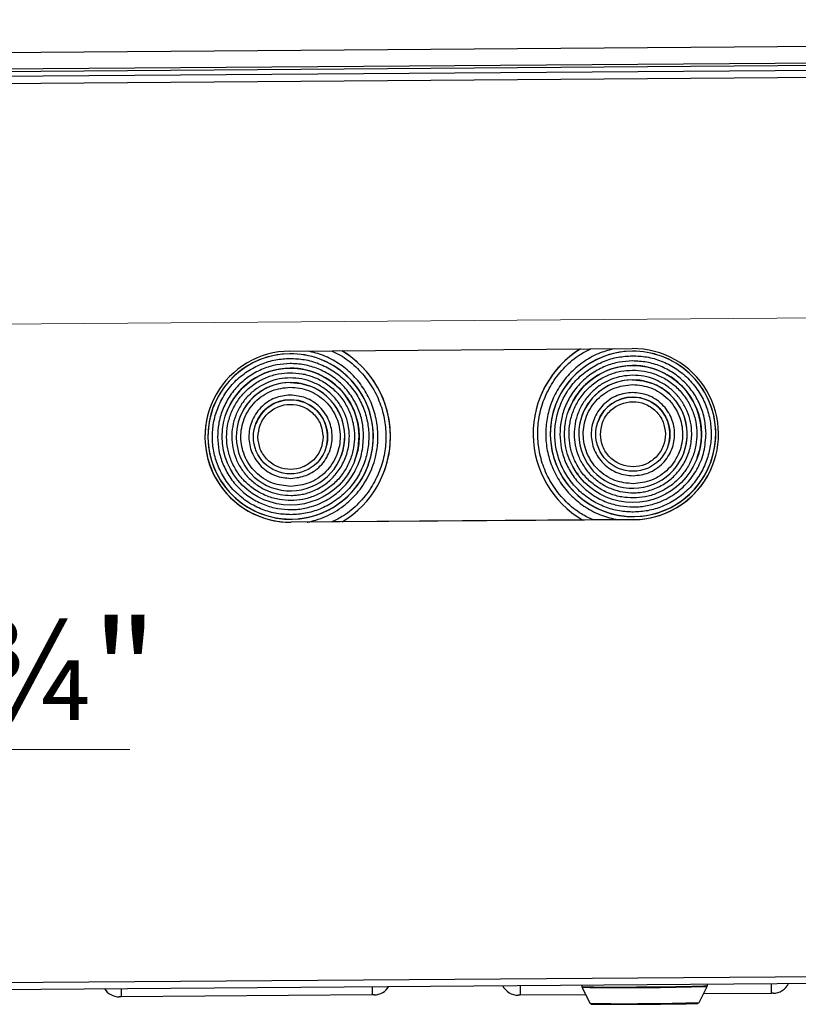
# Model space of a CAD drawing. Units: millimetres. Extents: x 10 to 428, y -141 to 287.
# Drawn here: x 65 to 92, y 224 to 258 of the extents above; entities that cross this region are included whole.
import ezdxf

# ---------------------------------------------------------------- set-up
doc = ezdxf.new("R2010")
doc.units = ezdxf.units.MM
doc.styles.add('SLDTEXTSTYLE1', font='TXT', dxfattribs={"width": 0.75})
doc.dimstyles.new('SLDDIMSTYLE0', dxfattribs={"dimtxt": 3.5, "dimasz": 3.556, "dimexe": 0, "dimexo": 0.0625, "dimgap": 0.875, "dimtad": 1, "dimdec": 0, "dimlfac": 5, "dimrnd": 1e-09, "dimzin": 12, "dimdsep": 46, "dimtxsty": 'SLDTEXTSTYLE1', "dimsah": 1, "dimcen": 0.09, "dimadec": 0, "dimazin": 3, "dimtfac": 1, "dimtdec": 0, "dimtofl": 0, "dimtmove": 0, "dimatfit": 3, "dimfxl": 1, "dimfrac": 2, "dimtolj": 1, "dimtzin": 12, "dimarcsym": 0})
doc.dimstyles.new('SLDDIMSTYLE1', dxfattribs={"dimtxt": 3.5, "dimasz": 3.556, "dimexe": 0, "dimexo": 0.0625, "dimgap": 0.875, "dimtad": 1, "dimdec": 0, "dimlfac": 5, "dimrnd": 1e-09, "dimzin": 12, "dimdsep": 46, "dimtxsty": 'SLDTEXTSTYLE1', "dimsah": 1, "dimcen": 0.09, "dimadec": 0, "dimazin": 3, "dimtfac": 1, "dimtofl": 0, "dimtmove": 0, "dimatfit": 3, "dimfxl": 1, "dimfrac": 2, "dimtolj": 1, "dimtzin": 12, "dimarcsym": 0})

# ---------------------------------------------------------------- blocks, each defined once
blk = doc.blocks.new('_D_10')
at = {"color": 150, "linetype": 'Continuous', "lineweight": 0}
for p, q in [((41.116, 256.781), (32.706, 256.717)), ((33.779, 247.201), (33.706, 256.725)), ((118.462, 247.847), (32.779, 247.193))]:
    blk.add_line(p, q, dxfattribs=at)
at = {"color": 150, "linetype": 'Continuous', "lineweight": 18}
for points in [[(33.706, 256.725), (33.352, 253.166), (34.114, 253.172)], [(33.779, 247.201), (34.133, 250.759), (33.371, 250.754)]]:
    blk.add_solid(points, dxfattribs=at)
at = {"color": 150, "linetype": 'Continuous', "lineweight": 18, "insert": (29.251, 249.342), "char_height": 3.5, "attachment_point": 1, "rotation": 90.4376, "style": 'SLDTEXTSTYLE1'}
blk.add_mtext('48', dxfattribs=at)
blk = doc.blocks.new('_D_12')
at = {"color": 150, "linetype": 'Continuous', "lineweight": 0}
for p, q in [((119.455, 248.855), (119.356, 264.296)), ((55.423, 248.441), (55.323, 263.882)), ((119.362, 263.296), (55.33, 262.882))]:
    blk.add_line(p, q, dxfattribs=at)
at = {"color": 150, "linetype": 'Continuous', "lineweight": 18}
for points in [[(119.362, 263.296), (115.804, 263.654), (115.809, 262.892)], [(55.33, 262.882), (58.888, 262.524), (58.883, 263.286)]]:
    blk.add_solid(points, dxfattribs=at)
at = {"color": 150, "linetype": 'Continuous', "lineweight": 18, "insert": (83.438, 267.576), "char_height": 3.5, "attachment_point": 1, "rotation": 0.37, "style": 'SLDTEXTSTYLE1'}
blk.add_mtext('320', dxfattribs=at)
blk = doc.blocks.new('SW_NOTE_0_9')
at = {"color": 0, "linetype": 'Continuous', "lineweight": 0}
blk.add_line((9.339, 0), (0, 0), dxfattribs=at)
at = {"color": 0, "linetype": 'Continuous', "lineweight": 0, "insert": (0.49, 4.537), "char_height": 3.5, "attachment_point": 1, "style": 'SLDTEXTSTYLE1'}
blk.add_mtext('G¾"', dxfattribs=at)

msp = doc.modelspace()

# ---------------------------------------------------------------- linework, layer by layer
at = {"color": 7, "linetype": 'Continuous', "lineweight": 25}
for p, q in [((42.116, 256.789), (131.633, 257.473)), ((49.063, 256.263), (125.861, 256.85)), ((131.322, 256.623), (41.805, 255.939)), ((125.823, 256.748), (49.026, 256.161)), ((41.566, 255.695), (131.563, 256.383)), ((74.437, 246.487), (86.437, 246.578)), ((86.698, 245.465), (86.446, 245.479)), ((74.698, 245.373), (74.446, 245.388)), ((74.736, 244.755), (74.45, 244.784)), ((83.178, 244.795), (83.178, 244.794)), ((86.736, 244.846), (86.449, 244.876)), ((71.741, 244.493), (71.74, 244.492)), ((83.74, 244.585), (83.74, 244.584)), ((84.208, 244.409), (84.208, 244.409)), ((72.209, 244.318), (72.208, 244.317)), ((72.677, 244.142), (72.677, 244.141)), ((84.676, 244.234), (84.676, 244.233)), ((73.239, 243.932), (73.239, 243.931)), ((85.239, 244.024), (85.238, 244.023)), ((75.68, 243.036), (75.68, 243.037)), ((87.679, 243.128), (87.68, 243.129)), ((76.244, 242.833), (76.245, 242.834)), ((76.715, 242.664), (76.715, 242.665)), ((88.244, 242.925), (88.244, 242.925)), ((88.715, 242.756), (88.715, 242.757)), ((77.186, 242.496), (77.186, 242.496)), ((86.003, 242.358), (86.005, 242.358)), ((86.035, 242.347), (86.037, 242.347)), ((89.185, 242.587), (89.186, 242.588)), ((77.75, 242.293), (77.751, 242.293)), ((84.521, 242.147), (84.523, 242.169)), ((85.821, 241.79), (85.819, 241.79)), ((86.483, 240.579), (74.483, 240.487)), ((74.484, 240.489), (74.483, 240.487)), ((86.484, 240.58), (74.484, 240.489)), ((86.484, 240.58), (86.483, 240.579)), ((43.847, 224.193), (129.765, 224.849)), ((43.85, 223.955), (129.767, 224.611)), ((84.67, 224.267), (84.671, 224.204)), ((84.675, 224.186), (84.964, 223.618)), ((88.786, 223.648), (89.067, 224.219)), ((89.071, 224.237), (89.07, 224.3)), ((77.326, 223.919), (68.526, 223.852)), ((84.808, 223.925), (82.507, 223.907)), ((91.306, 223.974), (88.938, 223.956)), ((85.436, 223.6), (85.435, 223.6)), ((86.87, 223.595), (86.884, 223.595))]:
    msp.add_line(p, q, dxfattribs=at)
at = {"color": 7, "linetype": 'Continuous', "lineweight": 25, "flags": 128}
for points in [[(86.446, 245.479), (86.816, 245.445), (87.115, 245.363)], [(87.115, 245.363), (86.817, 245.446), (86.698, 245.465)], [(74.446, 245.387), (74.817, 245.353), (75.115, 245.271)], [(75.115, 245.272), (74.817, 245.354), (74.698, 245.373)], [(74.906, 244.705), (74.75, 244.752), (74.736, 244.755)], [(86.906, 244.797), (86.749, 244.843), (86.736, 244.846)], [(84.521, 242.147), (84.525, 242.186), (84.534, 242.217)]]:
    msp.add_lwpolyline(points, dxfattribs=at)
at = {"color": 7, "linetype": 'Continuous', "lineweight": 25}
for centre, radius in [((74.462, 243.491), 2.4), ((86.461, 243.582), 2.4), ((74.459, 243.484), 1.3), ((86.459, 243.575), 1.3)]:
    msp.add_circle(centre, radius, dxfattribs=at)
for centre, radius, start, end in [((74.46, 243.487), 3, 90.4377, 270.4406), ((74.464, 243.497), 3.5, 301.1526, 59.0986), ((74.465, 243.498), 3.5, 339.8643, 59.0766), ((86.464, 243.589), 3.5, 121.7796, 239.7257), ((86.464, 243.59), 3.5, 121.8003, 159.8634), ((86.463, 243.586), 2.9, 90.4381, 69.8759), ((86.463, 243.586), 2.9, 90.4368, 159.8629), ((86.46, 243.578), 3, 270.4377, 90.4406), ((86.463, 243.585), 2.9, 69.8765, 90.4375), ((86.463, 243.586), 2.9, 69.8577, 90.4375), ((74.463, 243.494), 2.9, 90.4381, 69.8759), ((74.463, 243.495), 2.9, 90.4368, 159.8629), ((74.463, 243.495), 2.9, 69.8577, 90.4375), ((74.463, 243.494), 2.9, 69.8765, 90.4375), ((74.463, 243.495), 2.9, 339.8648, 69.8589), ((86.463, 243.586), 2.9, 339.8648, 69.8589), ((74.462, 243.491), 2.4, 90.4367, 159.863), ((74.462, 243.491), 2.4, 339.8651, 90.439), ((86.462, 243.583), 2.4, 90.4367, 159.863), ((86.462, 243.583), 2.4, 339.8651, 90.439), ((86.46, 243.579), 1.9, 90.4381, 69.8484), ((86.46, 243.58), 1.9, 90.4366, 159.8631), ((74.46, 243.487), 1.9, 90.4381, 69.8484), ((74.461, 243.488), 1.9, 90.4366, 159.8631), ((74.461, 243.488), 1.9, 339.8648, 69.8524), ((86.46, 243.58), 1.9, 339.8648, 69.8524), ((74.459, 243.485), 1.3, 90.4367, 159.8629), ((86.459, 243.576), 1.3, 90.4367, 159.8629), ((86.459, 243.576), 1.3, 339.8647, 69.8944), ((74.461, 243.489), 3, 159.8651, 270.439), ((74.465, 243.5), 2.9, 159.8652, 270.4389), ((74.46, 243.484), 1.3, 339.8647, 69.8944), ((86.465, 243.591), 2.9, 159.8652, 270.4389), ((74.465, 243.5), 2.9, 270.4368, 339.8629), ((86.461, 243.58), 3, 270.4368, 339.8629), ((86.465, 243.591), 2.9, 270.4368, 339.8629), ((68.453, 224.452), 0.6, 211.3827, 270.4377), ((88.963, 224.27), 20.442, 180.3542, 181.1728), ((91.853, 224.258), 14.531, 180.1877, 181.3393), ((77.39, 224.52), 0.6, 270.437, 329.4944), ((82.434, 224.507), 0.6, 205.849, 270.4377), ((105.551, 224.372), 23.049, 180.3031, 181.156), ((85.824, 289.245), 65.052, 268.98415, 270.91581), ((86.129, 321.005), 96.831, 269.13977, 271.7385), ((86.992, 284.605), 60.403, 269.87833, 271.97201), ((114.351, 224.439), 23.049, 180.3031, 181.156), ((91.371, 224.576), 0.6, 270.4368, 335.0286), ((86.179, 314.457), 90.846, 269.23377, 271.64449)]:
    msp.add_arc(centre, radius, start, end, dxfattribs=at)
for points, knots in [([(75.047, 240.493), (75.052, 240.494), (75.153, 240.509), (75.369, 240.57), (75.69, 240.684), (76.018, 240.852), (76.311, 241.049), (76.57, 241.269), (76.799, 241.509), (77.004, 241.778), (77.185, 242.081), (77.333, 242.411), (77.431, 242.727), (77.489, 243.014), (77.519, 243.266), (77.531, 243.635), (77.479, 244.12), (77.3, 244.696), (77.011, 245.226), (76.625, 245.691), (76.155, 246.068), (75.632, 246.351), (75.255, 246.445), (75.072, 246.491)], [0, 0, 0, 0, 0.001733, 0.036222, 0.079838, 0.123496, 0.167122, 0.20582, 0.244518, 0.285398, 0.326288, 0.37019, 0.414079, 0.444284, 0.474393, 0.504615, 0.575994, 0.647372, 0.718751, 0.79013, 0.861509, 0.932888, 1, 1, 1, 1]), ([(75.892, 246.498), (76.02, 246.438), (76.357, 246.28), (76.822, 245.889), (77.262, 245.363), (77.577, 244.765), (77.76, 244.145), (77.822, 243.522), (77.77, 242.898), (77.596, 242.274), (77.291, 241.673), (76.859, 241.139), (76.389, 240.734), (76.044, 240.567), (75.905, 240.499)], [0, 0, 0, 0, 0.0565489, 0.148299, 0.2400492, 0.3298927, 0.4161502, 0.4975329, 0.5789156, 0.6651731, 0.7550166, 0.8467668, 0.9385169, 1, 1, 1, 1]), ([(85.068, 240.569), (84.928, 240.634), (84.58, 240.796), (84.105, 241.194), (83.665, 241.721), (83.351, 242.318), (83.167, 242.939), (83.105, 243.562), (83.157, 244.186), (83.331, 244.809), (83.636, 245.411), (84.068, 245.945), (84.528, 246.343), (84.862, 246.505), (84.989, 246.567)], [0, 0, 0, 0, 0.061483, 0.153233, 0.244983, 0.334827, 0.421084, 0.502467, 0.58385, 0.670107, 0.759951, 0.851701, 0.943451, 1, 1, 1, 1]), ([(85.82, 246.573), (85.65, 246.53), (85.279, 246.436), (84.754, 246.149), (84.267, 245.751), (83.874, 245.258), (83.594, 244.707), (83.434, 244.136), (83.386, 243.564), (83.443, 242.994), (83.611, 242.425), (83.9, 241.879), (84.301, 241.392), (84.794, 241), (85.342, 240.714), (85.734, 240.621), (85.925, 240.576)], [0, 0, 0, 0, 0.062613, 0.136022, 0.210988, 0.285955, 0.359363, 0.429842, 0.496337, 0.562833, 0.633311, 0.70672, 0.781686, 0.856653, 0.930062, 1, 1, 1, 1]), ([(74.484, 240.753), (74.316, 240.76), (73.972, 240.776), (73.46, 240.925), (72.967, 241.174), (72.526, 241.527), (72.167, 241.962), (71.909, 242.451), (71.758, 242.961), (71.707, 243.472), (71.75, 243.983), (71.893, 244.495), (72.144, 244.988), (72.496, 245.429), (72.932, 245.789), (73.421, 246.045), (73.93, 246.201), (74.274, 246.222), (74.442, 246.233)], [0, 0, 0, 0, 0.058258, 0.120006, 0.18432, 0.25, 0.31568, 0.379994, 0.441742, 0.5, 0.558258, 0.620006, 0.68432, 0.75, 0.81568, 0.879994, 0.941742, 1, 1, 1, 1]), ([(74.442, 246.233), (74.609, 246.225), (74.953, 246.209), (75.465, 246.061), (75.958, 245.812), (76.399, 245.459), (76.758, 245.023), (77.016, 244.534), (77.167, 244.025), (77.218, 243.514), (77.175, 243.002), (77.032, 242.49), (76.781, 241.997), (76.429, 241.557), (75.993, 241.197), (75.504, 240.94), (74.995, 240.784), (74.651, 240.763), (74.484, 240.753)], [0, 0, 0, 0, 0.058258, 0.1200057, 0.1843204, 0.25, 0.3156796, 0.3799943, 0.441742, 0.5, 0.558258, 0.6200057, 0.6843204, 0.75, 0.8156796, 0.8799943, 0.941742, 1, 1, 1, 1]), ([(86.483, 240.845), (86.316, 240.852), (85.972, 240.868), (85.46, 241.016), (84.967, 241.265), (84.526, 241.618), (84.167, 242.054), (83.908, 242.543), (83.758, 243.052), (83.707, 243.563), (83.75, 244.075), (83.893, 244.587), (84.143, 245.08), (84.496, 245.52), (84.931, 245.88), (85.42, 246.137), (85.93, 246.293), (86.274, 246.314), (86.441, 246.324)], [0, 0, 0, 0, 0.058258, 0.120006, 0.18432, 0.25, 0.31568, 0.379994, 0.441742, 0.5, 0.558258, 0.620006, 0.68432, 0.75, 0.81568, 0.879994, 0.941742, 1, 1, 1, 1]), ([(86.442, 246.144), (86.286, 246.135), (85.965, 246.115), (85.489, 245.969), (85.032, 245.729), (84.625, 245.393), (84.295, 244.981), (84.063, 244.521), (83.924, 244.043), (83.909, 243.721), (83.902, 243.565)], [0, 0, 0, 0, 0.116516, 0.240011, 0.368641, 0.5, 0.631359, 0.759989, 0.883484, 1, 1, 1, 1]), ([(86.441, 246.324), (86.608, 246.317), (86.953, 246.301), (87.464, 246.152), (87.957, 245.903), (88.398, 245.55), (88.758, 245.115), (89.016, 244.626), (89.167, 244.116), (89.217, 243.605), (89.174, 243.094), (89.031, 242.582), (88.781, 242.089), (88.428, 241.648), (87.993, 241.288), (87.504, 241.032), (86.994, 240.876), (86.65, 240.855), (86.483, 240.845)], [0, 0, 0, 0, 0.058258, 0.1200057, 0.1843204, 0.25, 0.3156796, 0.3799943, 0.441742, 0.5, 0.558258, 0.6200057, 0.6843204, 0.75, 0.8156796, 0.8799943, 0.941742, 1, 1, 1, 1]), ([(89.022, 243.604), (89.011, 243.771), (88.99, 244.106), (88.834, 244.588), (88.593, 245.032), (88.27, 245.42), (87.877, 245.738), (87.43, 245.971), (86.945, 246.119), (86.61, 246.136), (86.442, 246.144)], [0, 0, 0, 0, 0.125002, 0.250005, 0.375004, 0.500004, 0.625004, 0.750003, 0.875002, 1, 1, 1, 1]), ([(74.443, 246.053), (74.287, 246.043), (73.965, 246.023), (73.489, 245.877), (73.032, 245.638), (72.626, 245.302), (72.296, 244.89), (72.063, 244.429), (71.924, 243.951), (71.91, 243.629), (71.903, 243.473)], [0, 0, 0, 0, 0.116516, 0.240011, 0.368641, 0.5, 0.631359, 0.759989, 0.883484, 1, 1, 1, 1]), ([(77.022, 243.512), (77.012, 243.68), (76.99, 244.015), (76.834, 244.497), (76.594, 244.94), (76.27, 245.328), (75.877, 245.646), (75.43, 245.879), (74.946, 246.028), (74.61, 246.044), (74.443, 246.053)], [0, 0, 0, 0, 0.125002, 0.250005, 0.375004, 0.500004, 0.625004, 0.750003, 0.875002, 1, 1, 1, 1]), ([(86.478, 241.341), (86.341, 241.347), (86.06, 241.36), (85.641, 241.482), (85.238, 241.685), (84.878, 241.974), (84.584, 242.33), (84.373, 242.729), (84.25, 243.146), (84.208, 243.564), (84.244, 243.982), (84.36, 244.4), (84.565, 244.803), (84.853, 245.164), (85.209, 245.458), (85.609, 245.668), (86.026, 245.795), (86.307, 245.812), (86.444, 245.821)], [0, 0, 0, 0, 0.058258, 0.120006, 0.18432, 0.25, 0.31568, 0.379994, 0.441742, 0.5, 0.558258, 0.620006, 0.68432, 0.75, 0.81568, 0.879994, 0.941742, 1, 1, 1, 1]), ([(86.444, 245.821), (86.58, 245.815), (86.862, 245.802), (87.28, 245.68), (87.683, 245.477), (88.044, 245.188), (88.338, 244.832), (88.549, 244.432), (88.672, 244.016), (88.713, 243.598), (88.678, 243.18), (88.561, 242.761), (88.356, 242.358), (88.068, 241.998), (87.712, 241.704), (87.312, 241.494), (86.896, 241.367), (86.615, 241.349), (86.478, 241.341)], [0, 0, 0, 0, 0.058258, 0.120006, 0.18432, 0.25, 0.31568, 0.379994, 0.441742, 0.5, 0.558258, 0.620006, 0.68432, 0.75, 0.81568, 0.879994, 0.941742, 1, 1, 1, 1]), ([(74.478, 241.249), (74.342, 241.256), (74.06, 241.268), (73.642, 241.39), (73.239, 241.593), (72.878, 241.882), (72.585, 242.238), (72.374, 242.638), (72.25, 243.054), (72.209, 243.472), (72.244, 243.89), (72.361, 244.309), (72.566, 244.712), (72.854, 245.072), (73.21, 245.366), (73.61, 245.576), (74.026, 245.704), (74.308, 245.721), (74.444, 245.729)], [0, 0, 0, 0, 0.058258, 0.120006, 0.18432, 0.25, 0.31568, 0.379994, 0.441742, 0.5, 0.558258, 0.620006, 0.68432, 0.75, 0.81568, 0.879994, 0.941742, 1, 1, 1, 1]), ([(74.445, 245.549), (74.32, 245.542), (74.061, 245.526), (73.678, 245.408), (73.31, 245.215), (72.983, 244.945), (72.718, 244.614), (72.53, 244.243), (72.422, 243.858), (72.39, 243.473), (72.428, 243.089), (72.541, 242.706), (72.735, 242.339), (73.006, 242.011), (73.337, 241.746), (73.708, 241.559), (74.092, 241.447), (74.351, 241.435), (74.477, 241.429)], [0, 0, 0, 0, 0.058258, 0.120006, 0.18432, 0.25, 0.31568, 0.379994, 0.441742, 0.5, 0.558258, 0.620006, 0.68432, 0.75, 0.81568, 0.879994, 0.941742, 1, 1, 1, 1]), ([(74.444, 245.729), (74.581, 245.723), (74.862, 245.71), (75.281, 245.589), (75.684, 245.385), (76.044, 245.096), (76.338, 244.741), (76.549, 244.341), (76.672, 243.924), (76.714, 243.506), (76.679, 243.088), (76.562, 242.67), (76.357, 242.267), (76.069, 241.906), (75.713, 241.612), (75.313, 241.403), (74.896, 241.275), (74.615, 241.258), (74.478, 241.249)], [0, 0, 0, 0, 0.058258, 0.120006, 0.18432, 0.25, 0.31568, 0.379994, 0.441742, 0.5, 0.558258, 0.620006, 0.68432, 0.75, 0.81568, 0.879994, 0.941742, 1, 1, 1, 1]), ([(74.477, 241.429), (74.542, 241.432), (74.672, 241.436), (74.865, 241.466), (75.071, 241.517), (75.287, 241.597), (75.507, 241.709), (75.766, 241.882), (75.989, 242.094), (76.171, 242.333), (76.335, 242.608), (76.453, 242.918), (76.513, 243.249), (76.529, 243.554), (76.491, 243.909), (76.371, 244.297), (76.176, 244.654), (75.916, 244.966), (75.6, 245.222), (75.24, 245.41), (74.85, 245.529), (74.58, 245.542), (74.445, 245.549)], [0, 0, 0, 0, 0.03018, 0.06023, 0.090422, 0.128598, 0.166812, 0.205002, 0.272652, 0.308433, 0.34423, 0.420936, 0.460534, 0.500157, 0.562637, 0.625117, 0.687598, 0.750078, 0.812559, 0.87504, 0.93752, 1, 1, 1, 1]), ([(86.445, 245.641), (86.319, 245.633), (86.061, 245.617), (85.678, 245.5), (85.31, 245.307), (84.983, 245.037), (84.718, 244.705), (84.529, 244.335), (84.422, 243.95), (84.389, 243.565), (84.428, 243.181), (84.541, 242.798), (84.735, 242.43), (85.005, 242.103), (85.337, 241.837), (85.707, 241.65), (86.092, 241.539), (86.351, 241.527), (86.477, 241.521)], [0, 0, 0, 0, 0.058258, 0.120006, 0.18432, 0.25, 0.31568, 0.379994, 0.441742, 0.5, 0.558258, 0.620006, 0.68432, 0.75, 0.81568, 0.879994, 0.941742, 1, 1, 1, 1]), ([(86.477, 241.521), (86.542, 241.523), (86.671, 241.528), (86.864, 241.558), (87.07, 241.609), (87.287, 241.688), (87.507, 241.801), (87.765, 241.974), (87.989, 242.185), (88.171, 242.424), (88.335, 242.699), (88.452, 243.009), (88.512, 243.34), (88.529, 243.646), (88.491, 244.001), (88.37, 244.389), (88.176, 244.746), (87.916, 245.058), (87.599, 245.314), (87.24, 245.502), (86.85, 245.621), (86.58, 245.634), (86.445, 245.641)], [0, 0, 0, 0, 0.03018, 0.06023, 0.090422, 0.128598, 0.166812, 0.205002, 0.272652, 0.308433, 0.34423, 0.420936, 0.460534, 0.500157, 0.562637, 0.625117, 0.687598, 0.750078, 0.812559, 0.87504, 0.93752, 1, 1, 1, 1]), ([(74.473, 241.746), (74.254, 241.768), (73.917, 241.801), (73.51, 242.015), (73.23, 242.237), (73.002, 242.514), (72.789, 242.918), (72.678, 243.472), (72.78, 244.029), (72.988, 244.435), (73.211, 244.716), (73.488, 244.942), (73.892, 245.163), (74.228, 245.201), (74.447, 245.226)], [0, 0, 0, 0, 0.1197284, 0.1841803, 0.25, 0.3158197, 0.3802716, 0.5, 0.6197284, 0.6841803, 0.75, 0.8158197, 0.8802716, 1, 1, 1, 1]), ([(74.447, 245.226), (74.666, 245.204), (75.003, 245.171), (75.41, 244.957), (75.69, 244.735), (75.918, 244.458), (76.131, 244.054), (76.242, 243.499), (76.14, 242.943), (75.932, 242.536), (75.709, 242.256), (75.432, 242.029), (75.028, 241.809), (74.692, 241.771), (74.473, 241.746)], [0, 0, 0, 0, 0.119728, 0.18418, 0.25, 0.31582, 0.380272, 0.5, 0.619728, 0.68418, 0.75, 0.81582, 0.880272, 1, 1, 1, 1]), ([(86.473, 241.838), (86.254, 241.859), (85.917, 241.892), (85.51, 242.106), (85.23, 242.329), (85.002, 242.606), (84.789, 243.009), (84.678, 243.564), (84.78, 244.12), (84.987, 244.527), (85.211, 244.807), (85.488, 245.034), (85.891, 245.254), (86.228, 245.292), (86.446, 245.317)], [0, 0, 0, 0, 0.119728, 0.18418, 0.25, 0.31582, 0.380272, 0.5, 0.619728, 0.68418, 0.75, 0.81582, 0.880272, 1, 1, 1, 1]), ([(86.446, 245.317), (86.665, 245.296), (87.002, 245.263), (87.409, 245.049), (87.689, 244.826), (87.917, 244.549), (88.131, 244.146), (88.242, 243.591), (88.139, 243.035), (87.932, 242.628), (87.708, 242.348), (87.432, 242.121), (87.028, 241.901), (86.692, 241.863), (86.473, 241.838)], [0, 0, 0, 0, 0.119728, 0.18418, 0.25, 0.31582, 0.380272, 0.5, 0.619728, 0.68418, 0.75, 0.81582, 0.880272, 1, 1, 1, 1]), ([(74.449, 244.946), (74.265, 244.925), (73.983, 244.893), (73.644, 244.708), (73.412, 244.518), (73.224, 244.283), (73.051, 243.941), (72.965, 243.474), (73.058, 243.009), (73.237, 242.67), (73.428, 242.438), (73.663, 242.251), (74.005, 242.072), (74.287, 242.044), (74.471, 242.026)], [0, 0, 0, 0, 0.119728, 0.18418, 0.25, 0.31582, 0.380272, 0.5, 0.619728, 0.68418, 0.75, 0.81582, 0.880272, 1, 1, 1, 1]), ([(74.471, 242.026), (74.655, 242.047), (74.937, 242.079), (75.276, 242.264), (75.508, 242.454), (75.696, 242.689), (75.869, 243.03), (75.955, 243.497), (75.862, 243.963), (75.683, 244.301), (75.492, 244.534), (75.257, 244.72), (74.915, 244.9), (74.633, 244.928), (74.449, 244.946)], [0, 0, 0, 0, 0.1197284, 0.1841803, 0.25, 0.3158197, 0.3802716, 0.5, 0.6197284, 0.6841803, 0.75, 0.8158197, 0.8802716, 1, 1, 1, 1]), ([(86.448, 245.037), (86.265, 245.017), (85.983, 244.984), (85.644, 244.8), (85.412, 244.61), (85.224, 244.374), (85.05, 244.033), (84.964, 243.566), (85.057, 243.101), (85.236, 242.762), (85.428, 242.53), (85.663, 242.343), (86.004, 242.164), (86.287, 242.136), (86.471, 242.118)], [0, 0, 0, 0, 0.119728, 0.18418, 0.25, 0.31582, 0.380272, 0.5, 0.619728, 0.68418, 0.75, 0.81582, 0.880272, 1, 1, 1, 1]), ([(86.471, 242.118), (86.654, 242.139), (86.937, 242.171), (87.275, 242.355), (87.507, 242.546), (87.695, 242.781), (87.869, 243.122), (87.955, 243.589), (87.862, 244.054), (87.683, 244.393), (87.491, 244.625), (87.256, 244.812), (86.915, 244.991), (86.632, 245.019), (86.448, 245.037)], [0, 0, 0, 0, 0.119728, 0.18418, 0.25, 0.31582, 0.380272, 0.5, 0.619728, 0.68418, 0.75, 0.81582, 0.880272, 1, 1, 1, 1]), ([(73.319, 243.474), (73.333, 243.617), (73.355, 243.838), (73.495, 244.105), (73.641, 244.288), (73.822, 244.438), (74.086, 244.577), (74.45, 244.65), (74.814, 244.583), (75.081, 244.447), (75.265, 244.3), (75.413, 244.119), (75.557, 243.855), (75.582, 243.634), (75.599, 243.491)], [0, 0, 0, 0, 0.119728, 0.18418, 0.25, 0.31582, 0.380272, 0.5, 0.619728, 0.68418, 0.75, 0.81582, 0.880272, 1, 1, 1, 1]), ([(85.318, 243.565), (85.333, 243.709), (85.354, 243.93), (85.494, 244.196), (85.64, 244.38), (85.822, 244.529), (86.086, 244.669), (86.449, 244.742), (86.814, 244.674), (87.08, 244.539), (87.264, 244.392), (87.413, 244.211), (87.557, 243.946), (87.582, 243.726), (87.598, 243.583)], [0, 0, 0, 0, 0.119728, 0.18418, 0.25, 0.31582, 0.380272, 0.5, 0.619728, 0.68418, 0.75, 0.81582, 0.880272, 1, 1, 1, 1]), ([(71.903, 243.473), (71.912, 243.317), (71.932, 242.996), (72.078, 242.52), (72.317, 242.063), (72.654, 241.656), (73.065, 241.326), (73.526, 241.093), (74.004, 240.955), (74.326, 240.94), (74.482, 240.933)], [0, 0, 0, 0, 0.116516, 0.240011, 0.368641, 0.5, 0.631359, 0.759989, 0.883484, 1, 1, 1, 1]), ([(75.599, 243.491), (75.585, 243.348), (75.563, 243.127), (75.423, 242.86), (75.277, 242.677), (75.096, 242.527), (74.831, 242.388), (74.468, 242.315), (74.103, 242.382), (73.837, 242.518), (73.653, 242.664), (73.504, 242.846), (73.36, 243.11), (73.335, 243.33), (73.319, 243.474)], [0, 0, 0, 0, 0.119728, 0.18418, 0.25, 0.31582, 0.380272, 0.5, 0.619728, 0.68418, 0.75, 0.81582, 0.880272, 1, 1, 1, 1]), ([(74.482, 240.933), (74.563, 240.936), (74.724, 240.941), (74.964, 240.979), (75.22, 241.042), (75.489, 241.141), (75.763, 241.28), (76.008, 241.445), (76.225, 241.629), (76.416, 241.83), (76.588, 242.055), (76.791, 242.397), (76.982, 242.882), (77.009, 243.3), (77.022, 243.512)], [0, 0, 0, 0, 0.060347, 0.120435, 0.180807, 0.257144, 0.333559, 0.409923, 0.477654, 0.545391, 0.616941, 0.688517, 0.841898, 1, 1, 1, 1]), ([(83.902, 243.565), (83.912, 243.409), (83.931, 243.087), (84.077, 242.611), (84.317, 242.154), (84.653, 241.748), (85.065, 241.418), (85.526, 241.185), (86.004, 241.046), (86.326, 241.032), (86.482, 241.025)], [0, 0, 0, 0, 0.116516, 0.240011, 0.368641, 0.5, 0.631359, 0.759989, 0.883484, 1, 1, 1, 1]), ([(87.598, 243.583), (87.584, 243.439), (87.562, 243.219), (87.422, 242.952), (87.277, 242.769), (87.095, 242.619), (86.831, 242.479), (86.467, 242.407), (86.103, 242.474), (85.836, 242.609), (85.653, 242.756), (85.504, 242.937), (85.36, 243.202), (85.335, 243.422), (85.318, 243.565)], [0, 0, 0, 0, 0.119728, 0.18418, 0.25, 0.31582, 0.380272, 0.5, 0.619728, 0.68418, 0.75, 0.81582, 0.880272, 1, 1, 1, 1]), ([(86.482, 241.025), (86.563, 241.027), (86.724, 241.033), (86.964, 241.07), (87.22, 241.134), (87.488, 241.232), (87.762, 241.372), (88.008, 241.537), (88.224, 241.721), (88.416, 241.922), (88.587, 242.147), (88.79, 242.489), (88.982, 242.973), (89.008, 243.392), (89.022, 243.604)], [0, 0, 0, 0, 0.0603472, 0.1204352, 0.1808074, 0.2571437, 0.3335591, 0.4099235, 0.4776537, 0.5453911, 0.6169411, 0.6885167, 0.8418981, 1, 1, 1, 1]), ([(68.526, 223.852), (68.517, 223.851), (68.504, 223.851), (68.488, 223.851), (68.477, 223.851), (68.468, 223.851), (68.46, 223.851), (68.458, 223.852), (68.457, 223.852)], [0, 0, 0, 0, 0.239444, 0.36822, 0.499999, 0.628777, 0.760556, 1, 1, 1, 1]), ([(77.394, 223.92), (77.393, 223.92), (77.392, 223.92), (77.383, 223.919), (77.375, 223.919), (77.364, 223.919), (77.348, 223.919), (77.334, 223.919), (77.326, 223.919)], [0, 0, 0, 0, 0.239444, 0.36822, 0.499999, 0.628777, 0.760556, 1, 1, 1, 1]), ([(82.507, 223.907), (82.498, 223.907), (82.485, 223.907), (82.469, 223.907), (82.458, 223.907), (82.449, 223.907), (82.441, 223.907), (82.439, 223.907), (82.438, 223.907)], [0, 0, 0, 0, 0.239444, 0.36822, 0.499999, 0.628777, 0.760556, 1, 1, 1, 1]), ([(91.375, 223.976), (91.374, 223.975), (91.373, 223.975), (91.364, 223.975), (91.355, 223.975), (91.344, 223.975), (91.328, 223.975), (91.315, 223.975), (91.306, 223.974)], [0, 0, 0, 0, 0.239444, 0.36822, 0.499999, 0.628777, 0.760556, 1, 1, 1, 1]), ([(85.001, 223.597), (85.001, 223.597), (84.988, 223.595), (85.03, 223.594), (85.13, 223.591), (85.306, 223.59), (85.539, 223.589), (85.824, 223.59), (86.149, 223.591), (86.502, 223.592), (86.747, 223.594), (86.87, 223.595)], [0, 0, 0, 0, 0.002586, 0.127263, 0.25194, 0.376616, 0.501293, 0.62597, 0.750647, 0.875323, 1, 1, 1, 1]), ([(86.884, 223.595), (87.068, 223.597), (87.402, 223.599), (87.815, 223.604), (88.094, 223.608), (88.263, 223.611), (88.35, 223.612), (88.405, 223.613), (88.463, 223.615), (88.549, 223.617), (88.623, 223.619), (88.68, 223.62), (88.718, 223.622), (88.743, 223.624), (88.755, 223.625), (88.75, 223.625), (88.75, 223.625)], [0, 0, 0, 0, 0.187616, 0.339833, 0.456531, 0.53762, 0.583036, 0.596699, 0.631289, 0.688687, 0.768877, 0.817545, 0.871914, 0.931984, 0.997752, 1, 1, 1, 1])]:
    msp.add_open_spline(points, degree=3, knots=knots, dxfattribs=at)

# ---------------------------------------------------------------- block references
at = {"color": 150, "linetype": 'Continuous', "lineweight": 0}
msp.add_blockref('SW_NOTE_0_9', (59.489, 232.525), dxfattribs=at)

# ---------------------------------------------------------------- dimensions: what is measured, and where the dimension line sits
at = {"color": 150, "linetype": 'Continuous', "lineweight": 18}
for base, p2, angle, dimstyle, picture, middle in [((55.33, 262.882), (55.43, 247.441), 0.37, 'SLDDIMSTYLE1', '_D_12', (87.346, 263.089)), ((33.706, 256.725), (42.116, 256.789), 270.4376, 'SLDDIMSTYLE0', '_D_10', (33.742, 251.963))]:
    dim = msp.add_linear_dim(base=base, p1=(119.462, 247.855), p2=p2, angle=angle, dimstyle=dimstyle, dxfattribs=at)
    dim.commit()
    dim.dimension.update_dxf_attribs({"geometry": picture, "text_midpoint": middle, "dimtype": 160})

doc.saveas('drawing.dxf')
